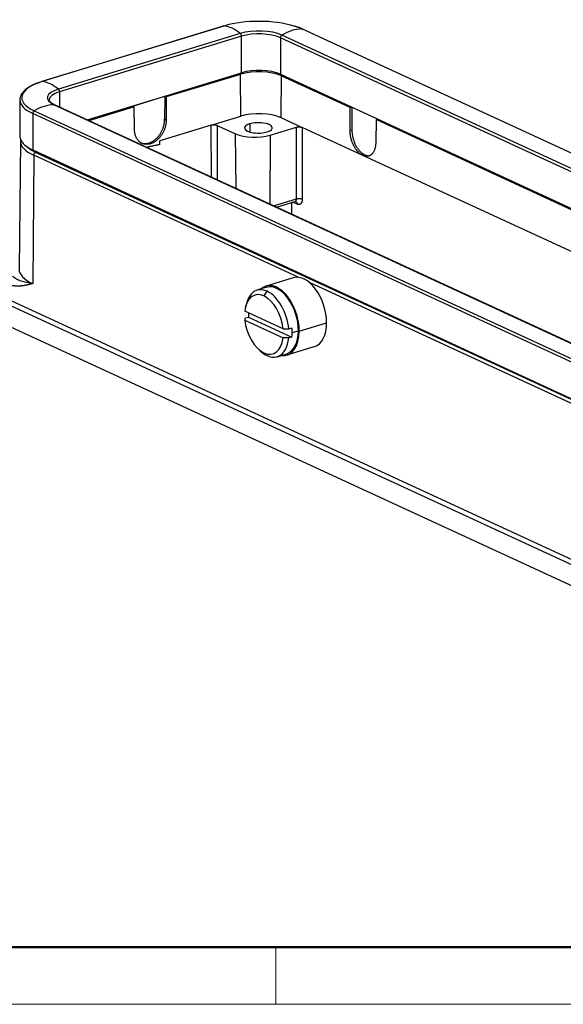
# Model space of a CAD drawing. Units: millimetres. Extents: x -704 to -110, y 4321 to 4741.
# Drawn here: x -636 to -570, y 4321 to 4441 of the extents above; entities that cross this region are included whole.
import ezdxf

# ---------------------------------------------------------------- set-up
doc = ezdxf.new("R2010")
doc.units = ezdxf.units.MM
doc.header["$LTSCALE"] = 65.395
doc.layers.add('1', color=7, linetype='CONTINUOUS', true_color=0xffffff)
doc.layers.add('Dim', color=3, linetype='CONTINUOUS', lineweight=15)
doc.layers.add('图框', color=7, linetype='CONTINUOUS', lineweight=20)

# ---------------------------------------------------------------- blocks, each defined once
blk = doc.blocks.new('A4图框-NEW')
at = {"layer": '图框', "lineweight": 50}
blk.add_line((836.855, 484.035), (1126.929, 484.035), dxfattribs=at)
at = {"layer": '图框', "color": 6}
blk.add_line((882.948, 484.035), (882.948, 480.535), dxfattribs=at)
at = {"layer": '图框', "color": 1, "lineweight": 18}
blk.add_line((833.413, 480.535), (1130.412, 480.535), dxfattribs=at)

msp = doc.modelspace()

# ---------------------------------------------------------------- linework, layer by layer
at = {"layer": '1', "color": 0, "linetype": 'Continuous', "lineweight": 25}
for p, q in [((-611.29, 4440.53), (-633.55, 4433.73)), ((-611.25, 4440.54), (-633.51, 4433.74)), ((-609.27, 4439.62), (-631.53, 4432.82)), ((-537.32, 4408.59), (-604.16, 4439.42)), ((-534.88, 4409.33), (-601.72, 4440.17)), ((-534.81, 4409.32), (-601.65, 4440.15)), ((-609.12, 4439.28), (-631.38, 4432.48)), ((-609.12, 4434.82), (-609.12, 4439.28)), ((-604.34, 4439.1), (-604.34, 4434.63)), ((-537.49, 4408.26), (-604.34, 4439.1)), ((-628, 4429.05), (-609.12, 4434.82)), ((-609.23, 4434.62), (-618.32, 4431.85)), ((-609.2, 4429.51), (-609.23, 4434.62)), ((-604.34, 4434.63), (-541.39, 4405.6)), ((-604.24, 4434.43), (-604.28, 4429.32)), ((-595.83, 4430.55), (-604.24, 4434.43)), ((-631.38, 4432.48), (-631.38, 4430.61)), ((-636.24, 4431.49), (-636.24, 4427.03)), ((-622.43, 4430.74), (-618.51, 4431.93)), ((-618.51, 4431.93), (-618.52, 4429.12)), ((-618.51, 4431.93), (-618.32, 4431.85)), ((-618.32, 4431.85), (-618.33, 4429.03)), ((-634.66, 4429.83), (-634.66, 4425.37)), ((-567.82, 4399), (-634.66, 4429.83)), ((-634.49, 4430.16), (-567.64, 4399.32)), ((-632.05, 4430.9), (-565.2, 4400.07)), ((-565.13, 4400.05), (-631.98, 4430.89)), ((-622.24, 4430.65), (-627.78, 4428.95)), ((-622.24, 4430.65), (-622.43, 4430.74)), ((-622.2, 4427.85), (-622.24, 4430.65)), ((-595.83, 4430.55), (-595.62, 4430.61)), ((-595.83, 4427.74), (-595.83, 4430.55)), ((-595.6, 4430.6), (-595.6, 4427.81)), ((-618.52, 4429.12), (-618.33, 4429.03)), ((-612.81, 4428.41), (-609.2, 4429.51)), ((-608.11, 4428.56), (-608.11, 4427.57)), ((-604.28, 4429.32), (-601.69, 4428.13)), ((-592.64, 4429.08), (-592.68, 4426.28)), ((-592.43, 4429.14), (-592.64, 4429.08)), ((-549.12, 4409), (-592.64, 4429.08)), ((-612.81, 4428.41), (-619.09, 4426.49)), ((-612.8, 4422.04), (-612.81, 4428.41)), ((-612.1, 4428.38), (-612.09, 4421.72)), ((-612.1, 4428.38), (-609.83, 4427.33)), ((-609.78, 4420.65), (-609.83, 4427.33)), ((-605.61, 4427.17), (-602.39, 4428.16)), ((-602.38, 4419.39), (-602.39, 4428.16)), ((-594.27, 4424.71), (-601.69, 4428.13)), ((-601.69, 4428.13), (-601.68, 4419.36)), ((-595.6, 4427.81), (-595.83, 4427.74)), ((-636.18, 4426.47), (-636.33, 4410.8)), ((-620.44, 4426.22), (-620.25, 4426.13)), ((-605.61, 4427.17), (-605.66, 4418.75)), ((-634.66, 4425.37), (-567.82, 4394.53)), ((-568.03, 4394.5), (-634.31, 4425.07)), ((-634.54, 4424.73), (-634.66, 4409.02)), ((-602.16, 4409.79), (-634.54, 4424.73)), ((-594.04, 4424.78), (-594.27, 4424.71)), ((-548.28, 4403.49), (-594.27, 4424.71)), ((-605.19, 4418.53), (-602.38, 4419.39)), ((-604.83, 4418.36), (-602.54, 4419.07)), ((-603, 4418.92), (-603, 4417.52)), ((-602.3, 4418.74), (-602.82, 4418.98)), ((-602.77, 4409.73), (-606.1, 4408.71)), ((-643.16, 4408.99), (-561.73, 4371.43)), ((-560.95, 4371.67), (-642.38, 4409.23)), ((-606.06, 4408.57), (-607.22, 4408.21)), ((-606.37, 4407.5), (-605.98, 4408.09)), ((-568.27, 4394.15), (-600.8, 4409.16)), ((-643.16, 4406.4), (-561.73, 4368.84)), ((-604.03, 4403.51), (-608.71, 4405.66)), ((-608.56, 4406.44), (-608.64, 4406.05)), ((-608.71, 4404.55), (-604.03, 4402.39)), ((-608.64, 4404.82), (-608.25, 4404.93)), ((-608.25, 4404.93), (-602.94, 4402.48)), ((-603.33, 4403.48), (-602.94, 4403.6)), ((-602.91, 4403.03), (-602.14, 4403.26)), ((-602.04, 4403.22), (-598.71, 4404.24)), ((-602.94, 4402.48), (-603.33, 4402.37)), ((-607.12, 4401.08), (-606.84, 4400.81)), ((-603.53, 4400.29), (-600.2, 4401.31)), ((-604.74, 4400.08), (-603.58, 4400.44))]:
    msp.add_line(p, q, dxfattribs=at)
for centre, major_axis, ratio, start_param, end_param in [((-606.98, 4438.56), (-6.77, 0), 0.375419, 4.017974, 5.395513), ((-611.21, 4440.25), (-0.088, 0.287), 0.585049, 6.042314, 6.283198), ((-610.26, 4434.14), (-1.93, 6.31), 0.585049, 5.561506, 6.042314), ((-606.98, 4438.56), (-3.63, 0), 0.375419, 3.824717, 5.395513), ((-609.31, 4439.37), (-0.088, 0.287), 0.585049, 4.231114, 5.561506), ((-606.98, 4438.29), (3.4, 0), 0.375419, 0.683124, 2.25392), ((-604.11, 4439.17), (0.126, 0.272), 0.718873, 0.810915, 2.141307), ((-602.94, 4433.86), (2.76, 5.99), 0.718873, 0.330106, 0.810915), ((-606.98, 4438.56), (-6.77, 0), 0.375419, 3.824717, 4.017974), ((-601.78, 4439.88), (0.126, 0.272), 0.718873, 6.283167, 6.613292), ((-606.99, 4433.59), (3.55, 0), 0.375419, 0.683124, 2.25392), ((-606.98, 4433.83), (3.4, 0), 0.375419, 0.683124, 2.25392), ((-629.24, 4431.76), (-6.77, 0), 0.375419, 5.395513, 6.966309), ((-633.46, 4433.44), (-0.088, 0.287), 0.585049, 6.042314, 6.28272), ((-632.52, 4427.34), (-1.93, 6.31), 0.585049, 5.561506, 6.042314), ((-629.24, 4431.76), (-3.63, 0), 0.375419, 5.395513, 6.966309), ((-629.24, 4431.49), (3.4, 0), 0.375419, 2.25392, 3.144194), ((-631.57, 4432.57), (-0.088, 0.287), 0.585049, 4.231114, 5.561506), ((-629.24, 4431.49), (7, 0), 0.375419, 3.137248, 3.824717), ((-634.43, 4429.91), (-0.126, -0.272), 0.718873, 3.952507, 5.282899), ((-633.27, 4424.59), (-2.76, -5.99), 0.718873, 3.471699, 3.952507), ((-632.11, 4430.62), (-0.126, -0.272), 0.718873, 3.141575, 3.471699), ((-606.99, 4428.49), (-3.5, 0), 0.375419, 3.824717, 5.395513), ((-607.04, 4428.07), (1.7, 0), 0.375419, 2.25392, 5.395513), ((-607.04, 4428.07), (1.7, 0), 0.375419, 5.395513, 8.537106), ((-607.5, 4428.05), (-3, 0), 0.375419, 0.683124, 2.25392), ((-629.24, 4427.03), (-7, 0), 0.375419, 6.283185, 6.966309), ((-628.87, 4426.46), (7.31, 0), 0.375419, 3.138058, 3.824717), ((-634.31, 4424.8), (0.126, 0.272), 0.718873, 0.57051, 2.13258), ((-628.87, 4410.79), (-7.46, 0), 0.375419, 6.27965, 6.966309), ((-601.48, 4405.52), (1.29, -4.21), 0.585049, 1.089521, 3.14157), ((-606.37, 4404.03), (-1.1, 3.59), 0.585049, 5.80191, 7.212016), ((-605.98, 4404.15), (-1.24, 4.06), 0.585049, 5.80191, 7.08899), ((-604.82, 4404.5), (-1.29, 4.21), 0.585049, 4.231114, 6.545044), ((-604.82, 4404.5), (-1.24, 4.06), 0.585049, 4.231114, 6.283163), ((-605.98, 4404.15), (-1.24, 4.06), 0.585049, 4.372763, 5.80191), ((-606.37, 4404.03), (-1.1, 3.59), 0.585049, 4.391804, 5.80191), ((-606.37, 4404.03), (-1.1, 3.59), 0.585049, 1.250212, 4.070423), ((-605.59, 4404.26), (1.24, -4.06), 0.585049, 4.231114, 4.372763), ((-604.82, 4404.5), (-1.29, 4.21), 0.585049, 2.879689, 4.231114), ((-604.82, 4404.5), (-1.24, 4.06), 0.585049, 3.14157, 4.231114), ((-605.59, 4404.26), (1.24, -4.06), 0.585049, 1.089521, 1.231171), ((-601.48, 4405.52), (1.29, -4.21), 0.585049, 6.283163, 7.372706), ((-605.98, 4404.15), (-1.24, 4.06), 0.585049, 2.335812, 4.089464), ((-605.59, 4404.26), (1.24, -4.06), 0.585049, 0.947871, 1.089521)]:
    msp.add_ellipse(centre, major_axis=major_axis, ratio=ratio, start_param=start_param, end_param=end_param, dxfattribs=at)
for points, degree, knots in [([(-601.65, 4440.15), (-601.74, 4440.2), (-602.01, 4440.31), (-602.32, 4440.43), (-602.57, 4440.5), (-602.6, 4440.51)], 3, [0, 0, 0, 0, 0.31264, 0.911961, 1, 1, 1, 1]), ([(-633.55, 4433.73), (-633.66, 4433.7), (-633.97, 4433.6), (-634.44, 4433.42), (-634.93, 4433.17), (-635.36, 4432.91), (-635.72, 4432.61), (-635.98, 4432.31), (-636.15, 4431.98), (-636.23, 4431.71), (-636.23, 4431.55), (-636.22, 4431.51)], 3, [0, 0, 0, 0, 0.067239, 0.196045, 0.325437, 0.455635, 0.586628, 0.717428, 0.832217, 0.954379, 1, 1, 1, 1]), ([(-632.08, 4430.94), (-632.1, 4430.95), (-632.22, 4431.01), (-632.39, 4431.12), (-632.55, 4431.27), (-632.62, 4431.4), (-632.64, 4431.46), (-632.64, 4431.49)], 3, [0, 0, 0, 0, 0.049797, 0.288925, 0.524472, 0.759132, 1, 1, 1, 1]), ([(-636.16, 4426.72), (-636.17, 4426.69), (-636.18, 4426.6), (-636.18, 4426.51), (-636.17, 4426.45)], 3, [0, 0, 0, 0, 0.341005, 1, 1, 1, 1]), ([(-602.54, 4419.06), (-602.54, 4419.06), (-602.54, 4419.06), (-602.53, 4419.07), (-602.53, 4419.07), (-602.52, 4419.07), (-602.51, 4419.08), (-602.5, 4419.08), (-602.5, 4419.09), (-602.49, 4419.09), (-602.48, 4419.1), (-602.47, 4419.1), (-602.47, 4419.11), (-602.46, 4419.12), (-602.45, 4419.13), (-602.45, 4419.13), (-602.44, 4419.14), (-602.43, 4419.15), (-602.43, 4419.16), (-602.42, 4419.17), (-602.42, 4419.18), (-602.41, 4419.19), (-602.41, 4419.21), (-602.4, 4419.22), (-602.4, 4419.23), (-602.4, 4419.25), (-602.39, 4419.26), (-602.39, 4419.27), (-602.39, 4419.29), (-602.38, 4419.31), (-602.38, 4419.32), (-602.38, 4419.34), (-602.38, 4419.35), (-602.38, 4419.37), (-602.38, 4419.38), (-602.38, 4419.39)], 3, [0, 0, 0, 0, 0.00236, 0.028898, 0.055736, 0.082872, 0.110308, 0.138043, 0.166077, 0.194411, 0.223044, 0.251976, 0.281207, 0.310737, 0.340567, 0.370696, 0.401124, 0.431851, 0.462878, 0.494204, 0.525829, 0.557753, 0.589976, 0.622499, 0.655321, 0.688443, 0.721863, 0.755583, 0.789602, 0.82392, 0.858538, 0.893454, 0.92867, 0.964186, 1, 1, 1, 1]), ([(-602.54, 4419.06), (-602.53, 4419.06), (-602.51, 4419.08), (-602.48, 4419.07), (-602.48, 4419.07), (-602.48, 4419.07)], 3, [0, 0, 0, 0, 0.214947, 0.918441, 1, 1, 1, 1]), ([(-602.48, 4419.07), (-602.48, 4419.07), (-602.48, 4419.07), (-602.45, 4419.06), (-602.43, 4419.04), (-602.4, 4419.01), (-602.38, 4418.99), (-602.35, 4418.95), (-602.34, 4418.93), (-602.32, 4418.88), (-602.31, 4418.85), (-602.3, 4418.8), (-602.3, 4418.77), (-602.3, 4418.74)], 3, [0, 0, 0, 0, 0.018284, 0.018284, 0.214628, 0.214628, 0.410971, 0.410971, 0.607314, 0.607314, 0.803657, 0.803657, 1, 1, 1, 1]), ([(-602.38, 4419.39), (-602.35, 4419.4), (-602.33, 4419.4), (-602.27, 4419.42), (-602.24, 4419.42), (-602.18, 4419.43), (-602.14, 4419.43), (-602.08, 4419.43), (-602.05, 4419.43), (-601.98, 4419.43), (-601.95, 4419.43), (-601.89, 4419.42), (-601.85, 4419.42), (-601.8, 4419.4), (-601.77, 4419.4), (-601.72, 4419.38), (-601.7, 4419.37), (-601.68, 4419.36)], 3, [0, 0, 0, 0, 0.125, 0.125, 0.25, 0.25, 0.375, 0.375, 0.5, 0.5, 0.625, 0.625, 0.75, 0.75, 0.875, 0.875, 1, 1, 1, 1]), ([(-601.68, 4419.36), (-601.68, 4419.19), (-601.72, 4419.05), (-601.77, 4418.89), (-601.95, 4418.71), (-602.07, 4418.69), (-602.18, 4418.68), (-602.3, 4418.74)], 2, [0, 0, 0, 0.25, 0.25, 0.5, 0.75, 0.75, 1, 1, 1]), ([(-634.66, 4409.02), (-635.21, 4409.1), (-635.68, 4409.19), (-636.29, 4409.39), (-636.48, 4409.47), (-636.82, 4409.65), (-636.97, 4409.76), (-637.12, 4409.89)], 3, [0, 0, 0, 0, 0.5, 0.5, 0.75, 0.75, 1, 1, 1, 1]), ([(-634.66, 4409.02), (-634.82, 4408.98), (-635.04, 4408.92), (-635.23, 4408.88), (-635.32, 4408.86), (-635.36, 4408.85), (-635.38, 4408.84), (-635.39, 4408.84), (-635.39, 4408.84), (-635.39, 4408.84), (-635.39, 4408.84), (-635.53, 4408.81), (-635.73, 4408.77), (-635.95, 4408.74), (-636.05, 4408.73), (-636.1, 4408.73), (-636.13, 4408.72), (-636.14, 4408.72), (-636.14, 4408.72), (-636.15, 4408.72), (-636.29, 4408.71), (-636.49, 4408.7), (-636.72, 4408.71), (-636.83, 4408.72), (-636.88, 4408.73), (-636.9, 4408.73), (-636.92, 4408.73), (-636.92, 4408.73), (-637.22, 4408.77), (-637.49, 4408.85), (-637.74, 4408.96)], 3, [0, 0, 0, 0, 0.125, 0.1875, 0.21875, 0.234375, 0.242187, 0.246094, 0.248047, 0.248047, 0.25, 0.25, 0.375, 0.4375, 0.46875, 0.484375, 0.492187, 0.496094, 0.496094, 0.5, 0.5, 0.625, 0.6875, 0.71875, 0.734375, 0.742187, 0.742187, 0.75, 0.75, 1, 1, 1, 1])]:
    msp.add_open_spline(points, degree=degree, knots=knots, dxfattribs=at)
for points, degree in [([(-631.98, 4430.89), (-632.08, 4430.94)], 1), ([(-619.09, 4426.02), (-619.09, 4426.49)], 1), ([(-619.09, 4426.03), (-620.72, 4425.69)], 1), ([(-608.71, 4404.55), (-608.68, 4404.64), (-608.66, 4404.73), (-608.64, 4404.82)], 3)]:
    msp.add_open_spline(points, degree=degree, dxfattribs=at)
for points, weights in [([(-620.44, 4426.22), (-619.31, 4426.57), (-618.52, 4427.76), (-618.52, 4429.12)], [1, 0.806790250416, 0.806790250416, 1]), ([(-618.33, 4429.03), (-618.33, 4427.68), (-619.12, 4426.48), (-620.25, 4426.13)], [1, 0.806790250416, 0.806790250416, 1]), ([(-620.25, 4426.13), (-621.38, 4425.79), (-622.19, 4426.5), (-622.2, 4427.85)], [1, 0.806790250416, 0.806790250416, 1]), ([(-612.81, 4428.41), (-612.58, 4428.48), (-612.29, 4428.47), (-612.1, 4428.38)], [1, 0.804755803081, 0.804755803081, 1]), ([(-602.39, 4428.16), (-602.16, 4428.22), (-601.87, 4428.21), (-601.69, 4428.13)], [1, 0.804755803081, 0.804755803081, 1]), ([(-594.27, 4424.71), (-595.19, 4425.13), (-595.83, 4426.38), (-595.83, 4427.74)], [1, 0.806790250416, 0.806790250416, 1]), ([(-595.6, 4427.81), (-595.6, 4426.45), (-594.96, 4425.2), (-594.04, 4424.78)], [1, 0.806790250416, 0.806790250416, 1]), ([(-621.49, 4426.27), (-621.17, 4426.12), (-620.81, 4426.11), (-620.44, 4426.22)], [0.864554587508, 0.882932218789, 0.92808068962, 1]), ([(-592.68, 4426.28), (-592.69, 4424.93), (-593.35, 4424.28), (-594.27, 4424.71)], [1, 0.806790250416, 0.806790250416, 1]), ([(-634.31, 4425.07), (-634.83, 4425.31), (-635.24, 4425.59), (-635.52, 4425.9)], [1, 0.953451335007, 0.917999435354, 0.893644301041]), ([(-594.04, 4424.78), (-593.85, 4424.69), (-593.67, 4424.65), (-593.49, 4424.67)], [1, 0.953913436922, 0.918819959343, 0.894719567262])]:
    msp.add_rational_spline(points, weights, degree=3, dxfattribs=at)
at = {"layer": '1', "color": 0, "linetype": 'Continuous', "lineweight": 25, "extrusion": (-2.3588e-12, -5.79591e-11, -1)}
msp.add_open_spline([(-604.03, 4403.51), (-603.8, 4403.5), (-603.56, 4403.49), (-603.33, 4403.48)], degree=3, dxfattribs=at)
at = {"layer": '1', "color": 0, "linetype": 'Continuous', "lineweight": 25, "extrusion": (-1.5333e-12, -3.76734e-11, -1)}
msp.add_open_spline([(-603.33, 4402.37), (-603.56, 4402.37), (-603.8, 4402.38), (-604.03, 4402.39)], degree=3, dxfattribs=at)

# ---------------------------------------------------------------- block references
at = {"layer": 'Dim', "xscale": 2, "yscale": 2, "zscale": 2}
msp.add_blockref('A4图框-NEW', (-2370.8, 3359.8), dxfattribs=at)

doc.saveas('drawing.dxf')
